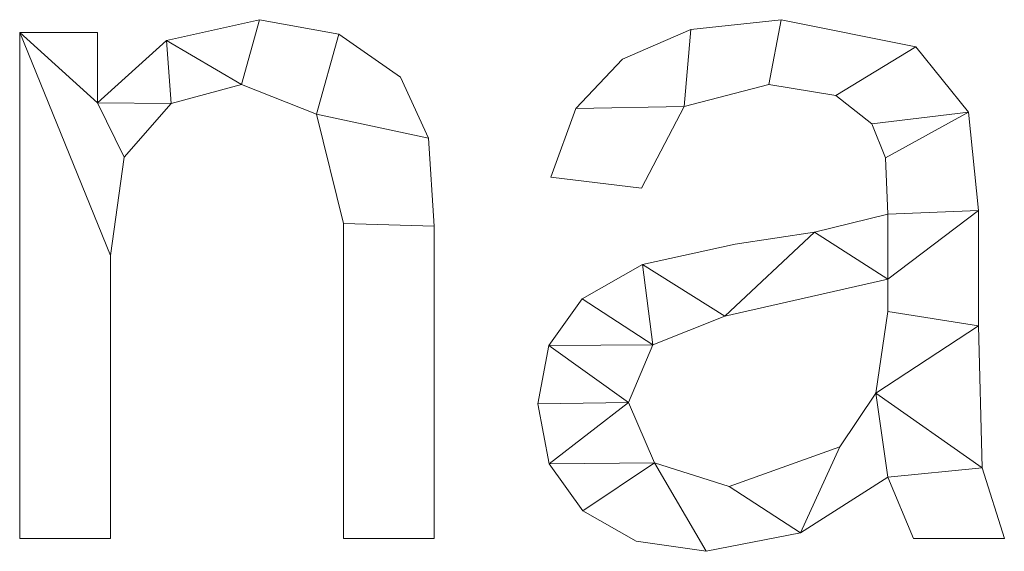
# Model space of a CAD drawing. Units: millimetres. Extents: x -17855 to 18594, y -15273 to 15324.
# Drawn here: x -11932 to -11791, y -6854 to -6778 of the extents above; entities that cross this region are included whole.
import ezdxf

# ---------------------------------------------------------------- set-up
doc = ezdxf.new("R2010")
doc.units = ezdxf.units.MM
doc.layers.add('A-GENM-____-OTLN', color=13, linetype='Continuous', lineweight=9)

msp = doc.modelspace()

# ---------------------------------------------------------------- meshes
at = {"layer": 'A-GENM-____-OTLN'}
mesh = msp.add_polyface(dxfattribs=at)
corners = [(-11872.89, -6852.2, 10), (-11872.89, -6807.35, 10), (-11873.72, -6794.73, 10), (-11877.75, -6785.94, 10), (-11886.6, -6779.75, 10), (-11898.04, -6777.69, 10), (-11911.37, -6780.67, 10), (-11921.32, -6789.65, 10), (-11921.32, -6779.55, 10), (-11932.5, -6779.55, 10), (-11932.5, -6852.2, 10), (-11919.46, -6852.2, 10), (-11919.46, -6811.54, 10), (-11917.47, -6797.45, 10), (-11910.71, -6789.74, 10), (-11900.63, -6787, 10), (-11889.82, -6791.28, 10), (-11885.93, -6806.97, 10), (-11885.93, -6852.2, 10)]
mesh.append_faces([[corners[k] for k in face] for face in [(17, 1, 2, 16), (15, 5, 6, 14), (7, 13, 14, 6)]], dxfattribs={"vtx0": -1, "vtx2": -1})
mesh.append_faces([[corners[k] for k in face] for face in [(8, 9, 7)]], dxfattribs={"vtx1": -1})
mesh.append_faces([[corners[k] for k in face] for face in [(3, 4, 16, 2)]], dxfattribs={"vtx1": -1, "vtx2": -1})
mesh.append_faces([[corners[k] for k in face] for face in [(12, 13, 7, 9)]], dxfattribs={"vtx1": -1, "vtx2": -1, "vtx3": -1})
mesh.append_faces([[corners[k] for k in face] for face in [(15, 16, 4, 5)]], dxfattribs={"vtx1": -1, "vtx3": -1})
mesh.append_faces([[corners[k] for k in face] for face in [(18, 0, 1, 17), (10, 11, 12, 9)]], dxfattribs={"vtx2": -1})
mesh = msp.add_polyface(dxfattribs=at)
corners = [(-11872.89, -6852.2), (-11885.93, -6852.2), (-11885.93, -6806.97), (-11889.82, -6791.28), (-11900.63, -6787), (-11910.71, -6789.74), (-11917.47, -6797.45), (-11919.46, -6811.54), (-11919.46, -6852.2), (-11932.5, -6852.2), (-11932.5, -6779.55), (-11921.32, -6779.55), (-11921.32, -6789.65), (-11911.37, -6780.67), (-11898.04, -6777.69), (-11886.6, -6779.75), (-11877.75, -6785.94), (-11873.72, -6794.73), (-11872.89, -6807.35)]
mesh.append_faces([[corners[k] for k in face] for face in [(14, 4, 13)]], dxfattribs={"vtx0": -1, "vtx1": -1})
mesh.append_faces([[corners[k] for k in face] for face in [(7, 10, 12, 6)]], dxfattribs={"vtx0": -1, "vtx1": -1, "vtx2": -1})
mesh.append_faces([[corners[k] for k in face] for face in [(4, 14, 15, 3), (5, 12, 13, 4), (12, 5, 6)]], dxfattribs={"vtx0": -1, "vtx2": -1})
mesh.append_faces([[corners[k] for k in face] for face in [(3, 15, 16, 17)]], dxfattribs={"vtx0": -1, "vtx3": -1})
mesh.append_faces([[corners[k] for k in face] for face in [(2, 3, 17, 18)]], dxfattribs={"vtx1": -1, "vtx3": -1})
mesh.append_faces([[corners[k] for k in face] for face in [(10, 11, 12)]], dxfattribs={"vtx2": -1})
mesh.append_faces([[corners[k] for k in face] for face in [(18, 0, 1, 2), (7, 8, 9, 10)]], dxfattribs={"vtx3": -1})
mesh = msp.add_polyface(dxfattribs=at)
corners = [(-11911.37, -6780.67, 10), (-11898.04, -6777.69, 10), (-11898.04, -6777.69), (-11911.37, -6780.67)]
mesh.append_faces([[corners[k] for k in face] for face in [(3, 0, 1, 2)]])
mesh = msp.add_polyface(dxfattribs=at)
corners = [(-11898.04, -6777.69, 10), (-11886.6, -6779.75, 10), (-11886.6, -6779.75), (-11898.04, -6777.69)]
mesh.append_faces([[corners[k] for k in face] for face in [(0, 1, 2, 3)]])
mesh = msp.add_polyface(dxfattribs=at)
corners = [(-11790.93, -6852.2, 10), (-11794.11, -6842.07, 10), (-11794.66, -6821.69, 10), (-11794.66, -6805.08, 10), (-11796.07, -6790.95, 10), (-11803.67, -6781.57, 10), (-11823.04, -6777.69, 10), (-11836, -6779.11, 10), (-11845.84, -6783.36, 10), (-11852.55, -6790.44, 10), (-11856.13, -6800.3, 10), (-11843.09, -6801.9, 10), (-11836.96, -6790.16, 10), (-11824.81, -6787, 10), (-11815.18, -6788.56, 10), (-11809.98, -6792.65, 10), (-11808.03, -6797.55, 10), (-11807.7, -6805.63, 10), (-11818.21, -6808.19, 10), (-11829.61, -6809.94, 10), (-11842.97, -6812.86, 10), (-11851.65, -6817.78, 10), (-11856.4, -6824.51, 10), (-11857.99, -6832.87, 10), (-11856.37, -6841.49, 10), (-11851.52, -6848.24, 10), (-11843.85, -6852.6, 10), (-11833.81, -6854.06, 10), (-11820.26, -6851.4, 10), (-11807.7, -6843.41, 10), (-11803.97, -6852.2, 10), (-11807.7, -6819.6, 10), (-11809.42, -6831.33, 10), (-11814.58, -6839.04, 10), (-11830.49, -6844.74, 10), (-11841.23, -6841.34, 10), (-11844.95, -6832.67, 10), (-11841.49, -6824.38, 10), (-11831.11, -6820.3, 10), (-11807.7, -6814.94, 10)]
mesh.append_faces([[corners[k] for k in face] for face in [(25, 35, 24)]], dxfattribs={"vtx0": -1, "vtx1": -1})
mesh.append_faces([[corners[k] for k in face] for face in [(39, 3, 17)]], dxfattribs={"vtx0": -1, "vtx1": -1, "vtx2": -1})
mesh.append_faces([[corners[k] for k in face] for face in [(32, 29, 1, 2)]], dxfattribs={"vtx0": -1, "vtx1": -1, "vtx3": -1})
mesh.append_faces([[corners[k] for k in face] for face in [(33, 28, 29, 32), (36, 23, 24, 35), (18, 38, 39, 17), (4, 15, 16), (5, 14, 15, 4), (6, 13, 14, 5), (13, 6, 7, 12), (37, 21, 22)]], dxfattribs={"vtx0": -1, "vtx2": -1})
mesh.append_faces([[corners[k] for k in face] for face in [(35, 25, 26, 27), (38, 18, 19, 20), (12, 7, 8, 9)]], dxfattribs={"vtx0": -1, "vtx3": -1})
mesh.append_faces([[corners[k] for k in face] for face in [(31, 32, 2), (33, 34, 28)]], dxfattribs={"vtx1": -1, "vtx2": -1})
mesh.append_faces([[corners[k] for k in face] for face in [(39, 31, 2, 3), (34, 35, 27, 28), (37, 38, 20, 21), (22, 23, 36, 37), (3, 4, 16, 17)]], dxfattribs={"vtx1": -1, "vtx3": -1})
mesh.append_faces([[corners[k] for k in face] for face in [(30, 0, 1, 29)]], dxfattribs={"vtx2": -1})
mesh.append_faces([[corners[k] for k in face] for face in [(9, 10, 11, 12)]], dxfattribs={"vtx3": -1})
mesh = msp.add_polyface(dxfattribs=at)
corners = [(-11790.93, -6852.2), (-11803.97, -6852.2), (-11807.7, -6843.41), (-11820.26, -6851.4), (-11833.81, -6854.06), (-11843.85, -6852.6), (-11851.52, -6848.24), (-11856.37, -6841.49), (-11857.99, -6832.87), (-11856.4, -6824.51), (-11851.65, -6817.78), (-11842.97, -6812.86), (-11829.61, -6809.94), (-11818.21, -6808.19), (-11807.7, -6805.63), (-11808.03, -6797.55), (-11809.98, -6792.65), (-11815.18, -6788.56), (-11824.81, -6787), (-11836.96, -6790.16), (-11843.09, -6801.9), (-11856.13, -6800.3), (-11852.55, -6790.44), (-11845.84, -6783.36), (-11836, -6779.11), (-11823.04, -6777.69), (-11803.67, -6781.57), (-11796.07, -6790.95), (-11794.66, -6805.08), (-11794.66, -6821.69), (-11794.11, -6842.07), (-11807.7, -6819.6), (-11807.7, -6814.94), (-11831.11, -6820.3), (-11841.49, -6824.38), (-11844.95, -6832.67), (-11841.23, -6841.34), (-11830.49, -6844.74), (-11814.58, -6839.04), (-11809.42, -6831.33)]
mesh.append_faces([[corners[k] for k in face] for face in [(33, 13, 32), (35, 9, 34)]], dxfattribs={"vtx0": -1, "vtx1": -1})
mesh.append_faces([[corners[k] for k in face] for face in [(30, 2, 39)]], dxfattribs={"vtx0": -1, "vtx1": -1, "vtx2": -1})
mesh.append_faces([[corners[k] for k in face] for face in [(15, 27, 28, 14), (27, 15, 16), (29, 31, 32, 28), (7, 35, 36, 6), (4, 36, 37, 3)]], dxfattribs={"vtx0": -1, "vtx2": -1})
mesh.append_faces([[corners[k] for k in face] for face in [(32, 13, 14, 28)]], dxfattribs={"vtx0": -1, "vtx2": -1, "vtx3": -1})
mesh.append_faces([[corners[k] for k in face] for face in [(34, 9, 10, 11), (35, 7, 8, 9)]], dxfattribs={"vtx0": -1, "vtx3": -1})
mesh.append_faces([[corners[k] for k in face] for face in [(12, 13, 33, 11), (23, 24, 19, 22), (37, 38, 3), (33, 34, 11), (5, 6, 36, 4)]], dxfattribs={"vtx1": -1, "vtx2": -1})
mesh.append_faces([[corners[k] for k in face] for face in [(16, 17, 26, 27), (17, 18, 25, 26), (24, 25, 18, 19), (39, 31, 29, 30), (38, 39, 2, 3)]], dxfattribs={"vtx1": -1, "vtx3": -1})
mesh.append_faces([[corners[k] for k in face] for face in [(20, 21, 22, 19)]], dxfattribs={"vtx2": -1})
mesh.append_faces([[corners[k] for k in face] for face in [(30, 0, 1, 2)]], dxfattribs={"vtx3": -1})
mesh = msp.add_polyface(dxfattribs=at)
corners = [(-11836, -6779.11, 10), (-11823.04, -6777.69, 10), (-11823.04, -6777.69), (-11836, -6779.11)]
mesh.append_faces([[corners[k] for k in face] for face in [(3, 0, 1, 2)]])
mesh = msp.add_polyface(dxfattribs=at)
corners = [(-11823.04, -6777.69, 10), (-11803.67, -6781.57, 10), (-11803.67, -6781.57), (-11823.04, -6777.69)]
mesh.append_faces([[corners[k] for k in face] for face in [(0, 1, 2, 3)]])
mesh = msp.add_polyface(dxfattribs=at)
corners = [(-11845.84, -6783.36, 10), (-11836, -6779.11, 10), (-11836, -6779.11), (-11845.84, -6783.36)]
mesh.append_faces([[corners[k] for k in face] for face in [(3, 0, 1, 2)]])
mesh = msp.add_polyface(dxfattribs=at)
corners = [(-11932.5, -6779.55, 10), (-11921.32, -6779.55, 10), (-11921.32, -6779.55), (-11932.5, -6779.55)]
mesh.append_faces([[corners[k] for k in face] for face in [(0, 1, 2, 3)]])
mesh = msp.add_polyface(dxfattribs=at)
corners = [(-11932.5, -6852.2, 10), (-11932.5, -6779.55, 10), (-11932.5, -6779.55), (-11932.5, -6852.2)]
mesh.append_faces([[corners[k] for k in face] for face in [(0, 1, 2, 3)]])
mesh = msp.add_polyface(dxfattribs=at)
corners = [(-11921.32, -6779.55, 10), (-11921.32, -6789.65, 10), (-11921.32, -6789.65), (-11921.32, -6779.55)]
mesh.append_faces([[corners[k] for k in face] for face in [(0, 1, 2, 3)]])
mesh = msp.add_polyface(dxfattribs=at)
corners = [(-11921.32, -6789.65, 10), (-11911.37, -6780.67, 10), (-11911.37, -6780.67), (-11921.32, -6789.65)]
mesh.append_faces([[corners[k] for k in face] for face in [(0, 1, 2, 3)]])
mesh = msp.add_polyface(dxfattribs=at)
corners = [(-11886.6, -6779.75, 10), (-11877.75, -6785.94, 10), (-11877.75, -6785.94), (-11886.6, -6779.75)]
mesh.append_faces([[corners[k] for k in face] for face in [(0, 1, 2, 3)]])
mesh = msp.add_polyface(dxfattribs=at)
corners = [(-11803.67, -6781.57, 10), (-11796.07, -6790.95, 10), (-11796.07, -6790.95), (-11803.67, -6781.57)]
mesh.append_faces([[corners[k] for k in face] for face in [(3, 0, 1, 2)]])
mesh = msp.add_polyface(dxfattribs=at)
corners = [(-11852.55, -6790.44, 10), (-11845.84, -6783.36, 10), (-11845.84, -6783.36), (-11852.55, -6790.44)]
mesh.append_faces([[corners[k] for k in face] for face in [(0, 1, 2, 3)]])
mesh = msp.add_polyface(dxfattribs=at)
corners = [(-11877.75, -6785.94, 10), (-11873.72, -6794.73, 10), (-11873.72, -6794.73), (-11877.75, -6785.94)]
mesh.append_faces([[corners[k] for k in face] for face in [(3, 0, 1, 2)]])
mesh = msp.add_polyface(dxfattribs=at)
corners = [(-11900.63, -6787, 10), (-11910.71, -6789.74, 10), (-11910.71, -6789.74), (-11900.63, -6787)]
mesh.append_faces([[corners[k] for k in face] for face in [(0, 1, 2, 3)]])
mesh = msp.add_polyface(dxfattribs=at)
corners = [(-11889.82, -6791.28, 10), (-11900.63, -6787, 10), (-11900.63, -6787), (-11889.82, -6791.28)]
mesh.append_faces([[corners[k] for k in face] for face in [(3, 0, 1, 2)]])
mesh = msp.add_polyface(dxfattribs=at)
corners = [(-11824.81, -6787, 10), (-11836.96, -6790.16, 10), (-11836.96, -6790.16), (-11824.81, -6787)]
mesh.append_faces([[corners[k] for k in face] for face in [(0, 1, 2, 3)]])
mesh = msp.add_polyface(dxfattribs=at)
corners = [(-11815.18, -6788.56, 10), (-11824.81, -6787, 10), (-11824.81, -6787), (-11815.18, -6788.56)]
mesh.append_faces([[corners[k] for k in face] for face in [(0, 1, 2, 3)]])
mesh = msp.add_polyface(dxfattribs=at)
corners = [(-11809.98, -6792.65, 10), (-11815.18, -6788.56, 10), (-11815.18, -6788.56), (-11809.98, -6792.65)]
mesh.append_faces([[corners[k] for k in face] for face in [(3, 0, 1, 2)]])
mesh = msp.add_polyface(dxfattribs=at)
corners = [(-11910.71, -6789.74, 10), (-11917.47, -6797.45, 10), (-11917.47, -6797.45), (-11910.71, -6789.74)]
mesh.append_faces([[corners[k] for k in face] for face in [(0, 1, 2, 3)]])
mesh = msp.add_polyface(dxfattribs=at)
corners = [(-11856.13, -6800.3, 10), (-11852.55, -6790.44, 10), (-11852.55, -6790.44), (-11856.13, -6800.3)]
mesh.append_faces([[corners[k] for k in face] for face in [(0, 1, 2, 3)]])
mesh = msp.add_polyface(dxfattribs=at)
corners = [(-11836.96, -6790.16, 10), (-11843.09, -6801.9, 10), (-11843.09, -6801.9), (-11836.96, -6790.16)]
mesh.append_faces([[corners[k] for k in face] for face in [(0, 1, 2, 3)]])
mesh = msp.add_polyface(dxfattribs=at)
corners = [(-11885.93, -6806.97, 10), (-11889.82, -6791.28, 10), (-11889.82, -6791.28), (-11885.93, -6806.97)]
mesh.append_faces([[corners[k] for k in face] for face in [(0, 1, 2, 3)]])
mesh = msp.add_polyface(dxfattribs=at)
corners = [(-11796.07, -6790.95, 10), (-11794.66, -6805.08, 10), (-11794.66, -6805.08), (-11796.07, -6790.95)]
mesh.append_faces([[corners[k] for k in face] for face in [(0, 1, 2, 3)]])
mesh = msp.add_polyface(dxfattribs=at)
corners = [(-11808.03, -6797.55, 10), (-11809.98, -6792.65, 10), (-11809.98, -6792.65), (-11808.03, -6797.55)]
mesh.append_faces([[corners[k] for k in face] for face in [(3, 0, 1, 2)]])
mesh = msp.add_polyface(dxfattribs=at)
corners = [(-11873.72, -6794.73, 10), (-11872.89, -6807.35, 10), (-11872.89, -6807.35), (-11873.72, -6794.73)]
mesh.append_faces([[corners[k] for k in face] for face in [(0, 1, 2, 3)]])
mesh = msp.add_polyface(dxfattribs=at)
corners = [(-11917.47, -6797.45, 10), (-11919.46, -6811.54, 10), (-11919.46, -6811.54), (-11917.47, -6797.45)]
mesh.append_faces([[corners[k] for k in face] for face in [(0, 1, 2, 3)]])
mesh = msp.add_polyface(dxfattribs=at)
corners = [(-11807.7, -6805.63, 10), (-11808.03, -6797.55, 10), (-11808.03, -6797.55), (-11807.7, -6805.63)]
mesh.append_faces([[corners[k] for k in face] for face in [(0, 1, 2, 3)]])
mesh = msp.add_polyface(dxfattribs=at)
corners = [(-11843.09, -6801.9, 10), (-11856.13, -6800.3, 10), (-11856.13, -6800.3), (-11843.09, -6801.9)]
mesh.append_faces([[corners[k] for k in face] for face in [(3, 0, 1, 2)]])
mesh = msp.add_polyface(dxfattribs=at)
corners = [(-11818.21, -6808.19, 10), (-11807.7, -6805.63, 10), (-11807.7, -6805.63), (-11818.21, -6808.19)]
mesh.append_faces([[corners[k] for k in face] for face in [(0, 1, 2, 3)]])
mesh = msp.add_polyface(dxfattribs=at)
corners = [(-11794.66, -6805.08, 10), (-11794.66, -6821.69, 10), (-11794.66, -6821.69), (-11794.66, -6805.08)]
mesh.append_faces([[corners[k] for k in face] for face in [(3, 0, 1, 2)]])
mesh = msp.add_polyface(dxfattribs=at)
corners = [(-11885.93, -6852.2, 10), (-11885.93, -6806.97, 10), (-11885.93, -6806.97), (-11885.93, -6852.2)]
mesh.append_faces([[corners[k] for k in face] for face in [(3, 0, 1, 2)]])
mesh = msp.add_polyface(dxfattribs=at)
corners = [(-11872.89, -6807.35, 10), (-11872.89, -6852.2, 10), (-11872.89, -6852.2), (-11872.89, -6807.35)]
mesh.append_faces([[corners[k] for k in face] for face in [(0, 1, 2, 3)]])
mesh = msp.add_polyface(dxfattribs=at)
corners = [(-11829.61, -6809.94, 10), (-11818.21, -6808.19, 10), (-11818.21, -6808.19), (-11829.61, -6809.94)]
mesh.append_faces([[corners[k] for k in face] for face in [(0, 1, 2, 3)]])
mesh = msp.add_polyface(dxfattribs=at)
corners = [(-11842.97, -6812.86, 10), (-11829.61, -6809.94, 10), (-11829.61, -6809.94), (-11842.97, -6812.86)]
mesh.append_faces([[corners[k] for k in face] for face in [(0, 1, 2, 3)]])
mesh = msp.add_polyface(dxfattribs=at)
corners = [(-11919.46, -6811.54, 10), (-11919.46, -6852.2, 10), (-11919.46, -6852.2), (-11919.46, -6811.54)]
mesh.append_faces([[corners[k] for k in face] for face in [(0, 1, 2, 3)]])
mesh = msp.add_polyface(dxfattribs=at)
corners = [(-11851.65, -6817.78, 10), (-11842.97, -6812.86, 10), (-11842.97, -6812.86), (-11851.65, -6817.78)]
mesh.append_faces([[corners[k] for k in face] for face in [(0, 1, 2, 3)]])
mesh = msp.add_polyface(dxfattribs=at)
corners = [(-11807.7, -6814.94, 10), (-11831.11, -6820.3, 10), (-11831.11, -6820.3), (-11807.7, -6814.94)]
mesh.append_faces([[corners[k] for k in face] for face in [(0, 1, 2, 3)]])
mesh = msp.add_polyface(dxfattribs=at)
corners = [(-11807.7, -6819.6, 10), (-11807.7, -6814.94, 10), (-11807.7, -6814.94), (-11807.7, -6819.6)]
mesh.append_faces([[corners[k] for k in face] for face in [(3, 0, 1, 2)]])
mesh = msp.add_polyface(dxfattribs=at)
corners = [(-11856.4, -6824.51, 10), (-11851.65, -6817.78, 10), (-11851.65, -6817.78), (-11856.4, -6824.51)]
mesh.append_faces([[corners[k] for k in face] for face in [(3, 0, 1, 2)]])
mesh = msp.add_polyface(dxfattribs=at)
corners = [(-11831.11, -6820.3, 10), (-11841.49, -6824.38, 10), (-11841.49, -6824.38), (-11831.11, -6820.3)]
mesh.append_faces([[corners[k] for k in face] for face in [(0, 1, 2, 3)]])
mesh = msp.add_polyface(dxfattribs=at)
corners = [(-11809.42, -6831.33, 10), (-11807.7, -6819.6, 10), (-11807.7, -6819.6), (-11809.42, -6831.33)]
mesh.append_faces([[corners[k] for k in face] for face in [(3, 0, 1, 2)]])
mesh = msp.add_polyface(dxfattribs=at)
corners = [(-11794.66, -6821.69, 10), (-11794.11, -6842.07, 10), (-11794.11, -6842.07), (-11794.66, -6821.69)]
mesh.append_faces([[corners[k] for k in face] for face in [(0, 1, 2, 3)]])
mesh = msp.add_polyface(dxfattribs=at)
corners = [(-11857.99, -6832.87, 10), (-11856.4, -6824.51, 10), (-11856.4, -6824.51), (-11857.99, -6832.87)]
mesh.append_faces([[corners[k] for k in face] for face in [(0, 1, 2, 3)]])
mesh = msp.add_polyface(dxfattribs=at)
corners = [(-11841.49, -6824.38, 10), (-11844.95, -6832.67, 10), (-11844.95, -6832.67), (-11841.49, -6824.38)]
mesh.append_faces([[corners[k] for k in face] for face in [(0, 1, 2, 3)]])
mesh = msp.add_polyface(dxfattribs=at)
corners = [(-11814.58, -6839.04, 10), (-11809.42, -6831.33, 10), (-11809.42, -6831.33), (-11814.58, -6839.04)]
mesh.append_faces([[corners[k] for k in face] for face in [(0, 1, 2, 3)]])
mesh = msp.add_polyface(dxfattribs=at)
corners = [(-11856.37, -6841.49, 10), (-11857.99, -6832.87, 10), (-11857.99, -6832.87), (-11856.37, -6841.49)]
mesh.append_faces([[corners[k] for k in face] for face in [(0, 1, 2, 3)]])
mesh = msp.add_polyface(dxfattribs=at)
corners = [(-11844.95, -6832.67, 10), (-11841.23, -6841.34, 10), (-11841.23, -6841.34), (-11844.95, -6832.67)]
mesh.append_faces([[corners[k] for k in face] for face in [(0, 1, 2, 3)]])
mesh = msp.add_polyface(dxfattribs=at)
corners = [(-11830.49, -6844.74, 10), (-11814.58, -6839.04, 10), (-11814.58, -6839.04), (-11830.49, -6844.74)]
mesh.append_faces([[corners[k] for k in face] for face in [(3, 0, 1, 2)]])
mesh = msp.add_polyface(dxfattribs=at)
corners = [(-11851.52, -6848.24, 10), (-11856.37, -6841.49, 10), (-11856.37, -6841.49), (-11851.52, -6848.24)]
mesh.append_faces([[corners[k] for k in face] for face in [(0, 1, 2, 3)]])
mesh = msp.add_polyface(dxfattribs=at)
corners = [(-11841.23, -6841.34, 10), (-11830.49, -6844.74, 10), (-11830.49, -6844.74), (-11841.23, -6841.34)]
mesh.append_faces([[corners[k] for k in face] for face in [(0, 1, 2, 3)]])
mesh = msp.add_polyface(dxfattribs=at)
corners = [(-11794.11, -6842.07, 10), (-11790.93, -6852.2, 10), (-11790.93, -6852.2), (-11794.11, -6842.07)]
mesh.append_faces([[corners[k] for k in face] for face in [(3, 0, 1, 2)]])
mesh = msp.add_polyface(dxfattribs=at)
corners = [(-11807.7, -6843.41, 10), (-11820.26, -6851.4, 10), (-11820.26, -6851.4), (-11807.7, -6843.41)]
mesh.append_faces([[corners[k] for k in face] for face in [(0, 1, 2, 3)]])
mesh = msp.add_polyface(dxfattribs=at)
corners = [(-11803.97, -6852.2, 10), (-11807.7, -6843.41, 10), (-11807.7, -6843.41), (-11803.97, -6852.2)]
mesh.append_faces([[corners[k] for k in face] for face in [(0, 1, 2, 3)]])
mesh = msp.add_polyface(dxfattribs=at)
corners = [(-11843.85, -6852.6, 10), (-11851.52, -6848.24, 10), (-11851.52, -6848.24), (-11843.85, -6852.6)]
mesh.append_faces([[corners[k] for k in face] for face in [(3, 0, 1, 2)]])
mesh = msp.add_polyface(dxfattribs=at)
corners = [(-11820.26, -6851.4, 10), (-11833.81, -6854.06, 10), (-11833.81, -6854.06), (-11820.26, -6851.4)]
mesh.append_faces([[corners[k] for k in face] for face in [(0, 1, 2, 3)]])
mesh = msp.add_polyface(dxfattribs=at)
corners = [(-11919.46, -6852.2, 10), (-11932.5, -6852.2, 10), (-11932.5, -6852.2), (-11919.46, -6852.2)]
mesh.append_faces([[corners[k] for k in face] for face in [(0, 1, 2, 3)]])
mesh = msp.add_polyface(dxfattribs=at)
corners = [(-11872.89, -6852.2, 10), (-11885.93, -6852.2, 10), (-11885.93, -6852.2), (-11872.89, -6852.2)]
mesh.append_faces([[corners[k] for k in face] for face in [(0, 1, 2, 3)]])
mesh = msp.add_polyface(dxfattribs=at)
corners = [(-11833.81, -6854.06, 10), (-11843.85, -6852.6, 10), (-11843.85, -6852.6), (-11833.81, -6854.06)]
mesh.append_faces([[corners[k] for k in face] for face in [(0, 1, 2, 3)]])
mesh = msp.add_polyface(dxfattribs=at)
corners = [(-11790.93, -6852.2, 10), (-11803.97, -6852.2, 10), (-11803.97, -6852.2), (-11790.93, -6852.2)]
mesh.append_faces([[corners[k] for k in face] for face in [(0, 1, 2, 3)]])

doc.saveas('drawing.dxf')
